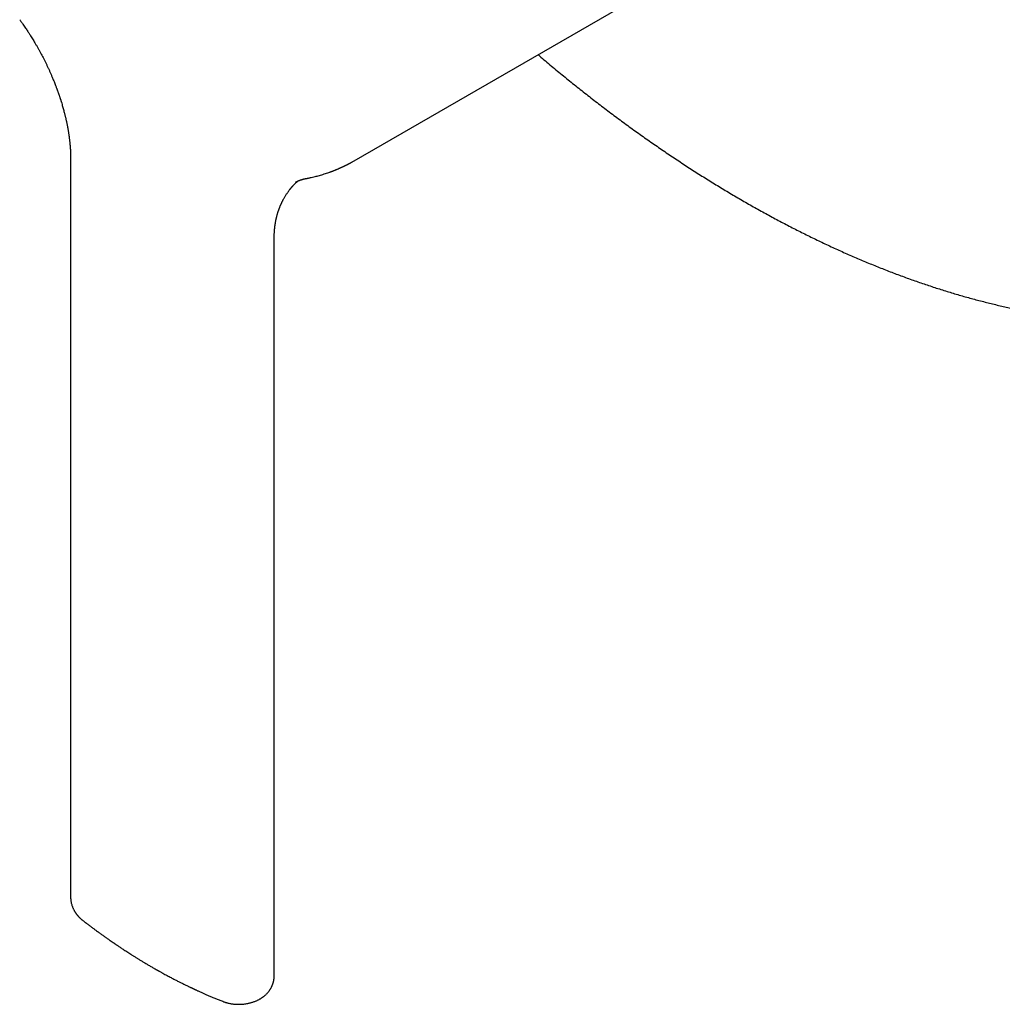
# Model space of a CAD drawing. Units: millimetres. Extents: x 8 to 563, y 12 to 585.
# Drawn here: x 425 to 491, y 72 to 139 of the extents above; entities that cross this region are included whole.
import ezdxf

# ---------------------------------------------------------------- set-up
doc = ezdxf.new("R2010")
doc.units = ezdxf.units.MM

msp = doc.modelspace()

# ---------------------------------------------------------------- linework, layer by layer
at = {"color": 7, "linetype": 'Continuous', "lineweight": 30}
for p, q in [((447.119, 129.103), (467.065, 140.618)), ((428.014, 129.266), (428.014, 129.263)), ((428.828, 77.887), (428.825, 77.89)), ((438.34, 72.403), (438.334, 72.405))]:
    msp.add_line(p, q, dxfattribs=at)
at = {"color": 7, "linetype": 'Continuous', "lineweight": 30, "flags": 128}
for points in [[(428.015, 129.266), (428.015, 104.726), (428.015, 79.457)], [(441.738, 74.156), (441.738, 98.674), (441.738, 123.951)]]:
    msp.add_lwpolyline(points, dxfattribs=at)
at = {"color": 7, "linetype": 'Continuous', "lineweight": 30}
for points, knots in [([(523.159, 125.726), (523.22, 125.759), (523.38, 125.847), (523.638, 125.993), (523.934, 126.165), (524.227, 126.34), (524.518, 126.519), (524.807, 126.701), (525.094, 126.887), (525.379, 127.076), (525.662, 127.269), (525.943, 127.465), (526.221, 127.665), (526.498, 127.868), (526.772, 128.074), (527.044, 128.284), (527.314, 128.498), (527.582, 128.715), (527.847, 128.935), (528.11, 129.158), (528.371, 129.385), (528.63, 129.616), (528.886, 129.85), (529.141, 130.087), (529.392, 130.327), (529.642, 130.571), (529.889, 130.818), (530.134, 131.068), (530.377, 131.322), (530.617, 131.579), (530.855, 131.839), (531.09, 132.102), (531.324, 132.369), (531.554, 132.639), (531.783, 132.912), (532.008, 133.189), (532.232, 133.468), (532.453, 133.751), (532.671, 134.037), (532.888, 134.326), (533.101, 134.618), (533.312, 134.914), (533.521, 135.212), (533.727, 135.514), (533.931, 135.818), (534.132, 136.126), (534.33, 136.437), (534.526, 136.751), (534.72, 137.068), (534.91, 137.388), (535.099, 137.71), (535.284, 138.036), (535.467, 138.365), (535.648, 138.697), (535.826, 139.032), (536.001, 139.369), (536.173, 139.71), (536.343, 140.053), (536.511, 140.399), (536.675, 140.748), (536.837, 141.1), (536.997, 141.455), (537.153, 141.813), (537.307, 142.173), (537.458, 142.536), (537.607, 142.902), (537.752, 143.271), (537.896, 143.642), (538.036, 144.016), (538.173, 144.393), (538.308, 144.772), (538.44, 145.154), (538.57, 145.538), (538.696, 145.925), (538.82, 146.315), (538.941, 146.707), (539.059, 147.102), (539.175, 147.5), (539.287, 147.899), (539.397, 148.302), (539.504, 148.707), (539.609, 149.114), (539.71, 149.523), (539.809, 149.936), (539.904, 150.35), (539.997, 150.767), (540.088, 151.186), (540.175, 151.607), (540.259, 152.031), (540.341, 152.457), (540.42, 152.885), (540.496, 153.316), (540.569, 153.749), (540.639, 154.184), (540.706, 154.621), (540.771, 155.06), (540.832, 155.501), (540.891, 155.945), (540.947, 156.39), (541, 156.838), (541.05, 157.288), (541.098, 157.739), (541.142, 158.193), (541.183, 158.649), (541.222, 159.106), (541.258, 159.566), (541.291, 160.028), (541.321, 160.491), (541.348, 160.956), (541.372, 161.423), (541.393, 161.892), (541.411, 162.363), (541.427, 162.835), (541.44, 163.31), (541.449, 163.786), (541.456, 164.263), (541.46, 164.743), (541.461, 165.224), (541.459, 165.707), (541.454, 166.191), (541.447, 166.677), (541.436, 167.164), (541.423, 167.653), (541.406, 168.144), (541.387, 168.636), (541.365, 169.129), (541.34, 169.624), (541.312, 170.121), (541.281, 170.619), (541.248, 171.118), (541.211, 171.618), (541.172, 172.12), (541.13, 172.623), (541.084, 173.128), (541.036, 173.634), (540.986, 174.141), (540.932, 174.649), (540.875, 175.158), (540.816, 175.669), (540.753, 176.18), (540.688, 176.693), (540.62, 177.207), (540.549, 177.722), (540.476, 178.238), (540.399, 178.755), (540.32, 179.273), (540.237, 179.792), (540.152, 180.312), (540.064, 180.833), (539.974, 181.355), (539.88, 181.877), (539.784, 182.401), (539.685, 182.925), (539.583, 183.45), (539.478, 183.976), (539.371, 184.503), (539.26, 185.03), (539.147, 185.558), (539.031, 186.087), (538.913, 186.616), (538.791, 187.146), (538.667, 187.676), (538.54, 188.208), (538.411, 188.739), (538.278, 189.271), (538.143, 189.804), (538.005, 190.337), (537.865, 190.871), (537.722, 191.405), (537.576, 191.939), (537.427, 192.474), (537.276, 193.009), (537.122, 193.544), (536.965, 194.08), (536.806, 194.616), (536.644, 195.152), (536.479, 195.688), (536.312, 196.225), (536.142, 196.762), (535.969, 197.298), (535.794, 197.835), (535.616, 198.373), (535.436, 198.91), (535.253, 199.447), (535.067, 199.984), (534.879, 200.521), (534.688, 201.058), (534.495, 201.595), (534.299, 202.132), (534.101, 202.669), (533.9, 203.206), (533.696, 203.742), (533.49, 204.278), (533.282, 204.814), (533.071, 205.35), (532.858, 205.886), (532.642, 206.421), (532.424, 206.956), (532.203, 207.491), (531.98, 208.025), (531.754, 208.559), (531.526, 209.092), (531.295, 209.625), (531.063, 210.157), (530.827, 210.689), (530.59, 211.221), (530.35, 211.751), (530.107, 212.282), (529.863, 212.811), (529.616, 213.34), (529.366, 213.869), (529.115, 214.397), (528.861, 214.924), (528.605, 215.45), (528.346, 215.975), (528.086, 216.5), (527.823, 217.024), (527.558, 217.547), (527.29, 218.069), (527.021, 218.591), (526.749, 219.111), (526.475, 219.631), (526.199, 220.149), (525.921, 220.667), (525.64, 221.183), (525.358, 221.699), (525.073, 222.213), (524.787, 222.727), (524.498, 223.239), (524.207, 223.75), (523.914, 224.26), (523.619, 224.769), (523.322, 225.277), (523.023, 225.783), (522.722, 226.288), (522.419, 226.792), (522.114, 227.295), (521.807, 227.796), (521.498, 228.296), (521.188, 228.795), (520.875, 229.292), (520.56, 229.788), (520.244, 230.282), (519.926, 230.775), (519.605, 231.266), (519.283, 231.756), (518.96, 232.244), (518.634, 232.731), (518.306, 233.216), (517.977, 233.7), (517.646, 234.182), (517.314, 234.662), (516.979, 235.141), (516.643, 235.618), (516.305, 236.093), (515.966, 236.566), (515.625, 237.038), (515.282, 237.508), (514.937, 237.976), (514.591, 238.443), (514.244, 238.907), (513.894, 239.37), (513.544, 239.83), (513.191, 240.289), (512.837, 240.746), (512.482, 241.201), (512.125, 241.653), (511.767, 242.104), (511.407, 242.553), (511.046, 243), (510.683, 243.444), (510.319, 243.887), (509.953, 244.328), (509.586, 244.766), (509.218, 245.202), (508.849, 245.636), (508.478, 246.068), (508.106, 246.498), (507.732, 246.925), (507.357, 247.35), (506.981, 247.773), (506.604, 248.193), (506.226, 248.612), (505.846, 249.027), (505.465, 249.441), (505.083, 249.852), (504.7, 250.261), (504.316, 250.667), (503.93, 251.071), (503.544, 251.472), (503.156, 251.871), (502.768, 252.268), (502.378, 252.662), (501.987, 253.053), (501.596, 253.442), (501.203, 253.828), (500.809, 254.212), (500.415, 254.593), (500.019, 254.971), (499.623, 255.347), (499.226, 255.72), (498.828, 256.09), (498.429, 256.458), (498.029, 256.823), (497.628, 257.186), (497.227, 257.545), (496.825, 257.902), (496.422, 258.256), (496.018, 258.607), (495.614, 258.955), (495.209, 259.301), (494.803, 259.644), (494.397, 259.983), (493.99, 260.32), (493.582, 260.654), (493.174, 260.985), (492.765, 261.314), (492.356, 261.639), (491.946, 261.961), (491.535, 262.28), (491.124, 262.596), (490.713, 262.91), (490.301, 263.22), (489.889, 263.527), (489.476, 263.831), (489.063, 264.132), (488.649, 264.43), (488.235, 264.725), (487.821, 265.017), (487.406, 265.305), (486.992, 265.591), (486.576, 265.873), (486.161, 266.152), (485.745, 266.428), (485.329, 266.701), (484.913, 266.971), (484.497, 267.237), (484.08, 267.5), (483.664, 267.76), (483.247, 268.016), (482.83, 268.27), (482.413, 268.52), (481.996, 268.766), (481.579, 269.01), (481.162, 269.25), (480.745, 269.487), (480.328, 269.72), (479.911, 269.95), (479.494, 270.177), (479.077, 270.4), (478.66, 270.62), (478.243, 270.836), (477.826, 271.049), (477.41, 271.259), (476.994, 271.465), (476.578, 271.668), (476.162, 271.867), (475.746, 272.063), (475.331, 272.256), (474.915, 272.444), (474.501, 272.63), (474.086, 272.812), (473.672, 272.99), (473.258, 273.165), (472.844, 273.336), (472.431, 273.504), (472.019, 273.668), (471.606, 273.829), (471.194, 273.986), (470.783, 274.14), (470.372, 274.29), (469.962, 274.436), (469.552, 274.579), (469.143, 274.718), (468.734, 274.854), (468.326, 274.986), (467.918, 275.114), (467.511, 275.239), (467.105, 275.36), (466.7, 275.477), (466.295, 275.591), (465.89, 275.701), (465.487, 275.808), (465.084, 275.91), (464.682, 276.01), (464.281, 276.105), (463.881, 276.197), (463.481, 276.285), (463.082, 276.369), (462.685, 276.45), (462.288, 276.527), (461.892, 276.6), (461.496, 276.67), (461.102, 276.736), (460.709, 276.798), (460.317, 276.857), (459.925, 276.912), (459.535, 276.963), (459.146, 277.01), (458.758, 277.054), (458.371, 277.094), (457.985, 277.13), (457.6, 277.162), (457.216, 277.191), (456.834, 277.216), (456.452, 277.237), (456.072, 277.255), (455.693, 277.268), (455.315, 277.279), (454.939, 277.285), (454.563, 277.287), (454.19, 277.286), (453.817, 277.281), (453.445, 277.273), (453.075, 277.26), (452.707, 277.244), (452.339, 277.224), (451.974, 277.201), (451.609, 277.174), (451.246, 277.143), (450.884, 277.108), (450.524, 277.069), (450.166, 277.027), (449.808, 276.981), (449.453, 276.932), (449.099, 276.879), (448.746, 276.822), (448.395, 276.761), (448.046, 276.696), (447.698, 276.628), (447.352, 276.556), (447.007, 276.481), (446.664, 276.402), (446.323, 276.319), (445.984, 276.232), (445.646, 276.142), (445.31, 276.048), (444.975, 275.951), (444.643, 275.85), (444.312, 275.745), (443.983, 275.636), (443.655, 275.524), (443.33, 275.408), (443.006, 275.289), (442.684, 275.166), (442.364, 275.039), (442.046, 274.909), (441.73, 274.775), (441.416, 274.638), (441.103, 274.497), (440.793, 274.352), (440.484, 274.204), (440.177, 274.052), (439.873, 273.897), (439.57, 273.738), (439.269, 273.575), (438.971, 273.409), (438.674, 273.24), (438.416, 273.088), (438.257, 272.992), (438.195, 272.955)], [0, 0, 0, 0, 0.001319, 0.003495, 0.005671, 0.007847, 0.010023, 0.0122, 0.014376, 0.016552, 0.018728, 0.020904, 0.023081, 0.025257, 0.027434, 0.029611, 0.031787, 0.033964, 0.036141, 0.038319, 0.040496, 0.042674, 0.044851, 0.047029, 0.049208, 0.051386, 0.053564, 0.055743, 0.057922, 0.060101, 0.062281, 0.064461, 0.06664, 0.068821, 0.071001, 0.073182, 0.075363, 0.077544, 0.079725, 0.081907, 0.084089, 0.086271, 0.088453, 0.090636, 0.092819, 0.095002, 0.097186, 0.099369, 0.101553, 0.103737, 0.105922, 0.108106, 0.110291, 0.112476, 0.114661, 0.116847, 0.119032, 0.121218, 0.123404, 0.125591, 0.127777, 0.129964, 0.132151, 0.134338, 0.136525, 0.138712, 0.1409, 0.143087, 0.145275, 0.147463, 0.149651, 0.151839, 0.154028, 0.156216, 0.158405, 0.160593, 0.162782, 0.164971, 0.16716, 0.169349, 0.171539, 0.173728, 0.175917, 0.178107, 0.180296, 0.182486, 0.184675, 0.186865, 0.189055, 0.191245, 0.193435, 0.195625, 0.197815, 0.200005, 0.202195, 0.204385, 0.206575, 0.208765, 0.210955, 0.213145, 0.215336, 0.217526, 0.219716, 0.221906, 0.224097, 0.226287, 0.228477, 0.230668, 0.232858, 0.235048, 0.237239, 0.239429, 0.241619, 0.24381, 0.246, 0.24819, 0.25038, 0.252571, 0.254761, 0.256951, 0.259142, 0.261332, 0.263522, 0.265712, 0.267902, 0.270093, 0.272283, 0.274473, 0.276663, 0.278853, 0.281043, 0.283233, 0.285423, 0.287613, 0.289803, 0.291993, 0.294183, 0.296373, 0.298563, 0.300753, 0.302943, 0.305133, 0.307322, 0.309512, 0.311702, 0.313892, 0.316081, 0.318271, 0.320461, 0.322651, 0.32484, 0.32703, 0.329219, 0.331409, 0.333598, 0.335788, 0.337977, 0.340167, 0.342356, 0.344546, 0.346735, 0.348925, 0.351114, 0.353303, 0.355492, 0.357682, 0.359871, 0.36206, 0.36425, 0.366439, 0.368628, 0.370817, 0.373006, 0.375195, 0.377384, 0.379574, 0.381763, 0.383952, 0.386141, 0.38833, 0.390519, 0.392708, 0.394897, 0.397086, 0.399274, 0.401463, 0.403652, 0.405841, 0.40803, 0.410219, 0.412408, 0.414596, 0.416785, 0.418974, 0.421163, 0.423352, 0.42554, 0.427729, 0.429918, 0.432107, 0.434295, 0.436484, 0.438673, 0.440861, 0.44305, 0.445239, 0.447427, 0.449616, 0.451805, 0.453993, 0.456182, 0.45837, 0.460559, 0.462748, 0.464936, 0.467125, 0.469313, 0.471502, 0.47369, 0.475879, 0.478068, 0.480256, 0.482445, 0.484633, 0.486822, 0.48901, 0.491199, 0.493387, 0.495576, 0.497764, 0.499953, 0.502142, 0.50433, 0.506519, 0.508707, 0.510896, 0.513084, 0.515273, 0.517461, 0.51965, 0.521838, 0.524027, 0.526216, 0.528404, 0.530593, 0.532781, 0.53497, 0.537158, 0.539347, 0.541536, 0.543724, 0.545913, 0.548101, 0.55029, 0.552479, 0.554667, 0.556856, 0.559045, 0.561233, 0.563422, 0.565611, 0.567799, 0.569988, 0.572177, 0.574366, 0.576554, 0.578743, 0.580932, 0.583121, 0.585309, 0.587498, 0.589687, 0.591876, 0.594065, 0.596254, 0.598442, 0.600631, 0.60282, 0.605009, 0.607198, 0.609387, 0.611576, 0.613765, 0.615954, 0.618143, 0.620332, 0.622521, 0.62471, 0.626899, 0.629089, 0.631278, 0.633467, 0.635656, 0.637845, 0.640034, 0.642224, 0.644413, 0.646602, 0.648792, 0.650981, 0.65317, 0.65536, 0.657549, 0.659739, 0.661928, 0.664117, 0.666307, 0.668497, 0.670686, 0.672876, 0.675065, 0.677255, 0.679444, 0.681634, 0.683824, 0.686014, 0.688203, 0.690393, 0.692583, 0.694773, 0.696963, 0.699152, 0.701342, 0.703532, 0.705722, 0.707912, 0.710102, 0.712292, 0.714482, 0.716672, 0.718862, 0.721052, 0.723242, 0.725433, 0.727623, 0.729813, 0.732003, 0.734193, 0.736383, 0.738574, 0.740764, 0.742954, 0.745145, 0.747335, 0.749525, 0.751716, 0.753906, 0.756096, 0.758287, 0.760477, 0.762667, 0.764858, 0.767048, 0.769239, 0.771429, 0.773619, 0.77581, 0.778, 0.78019, 0.782381, 0.784571, 0.786761, 0.788952, 0.791142, 0.793332, 0.795523, 0.797713, 0.799903, 0.802093, 0.804283, 0.806474, 0.808664, 0.810854, 0.813044, 0.815234, 0.817423, 0.819613, 0.821803, 0.823993, 0.826182, 0.828372, 0.830561, 0.832751, 0.83494, 0.837129, 0.839318, 0.841507, 0.843696, 0.845885, 0.848074, 0.850262, 0.852451, 0.854639, 0.856827, 0.859015, 0.861203, 0.863391, 0.865579, 0.867766, 0.869953, 0.87214, 0.874327, 0.876514, 0.878701, 0.880887, 0.883073, 0.885259, 0.887445, 0.889631, 0.891816, 0.894001, 0.896186, 0.898371, 0.900555, 0.90274, 0.904924, 0.907107, 0.909291, 0.911474, 0.913657, 0.91584, 0.918022, 0.920205, 0.922387, 0.924568, 0.92675, 0.928931, 0.931112, 0.933293, 0.935473, 0.937654, 0.939834, 0.942013, 0.944193, 0.946372, 0.948551, 0.95073, 0.952909, 0.955087, 0.957265, 0.959443, 0.961621, 0.963799, 0.965976, 0.968154, 0.970331, 0.972508, 0.974685, 0.976861, 0.979038, 0.981215, 0.983391, 0.985567, 0.987744, 0.98992, 0.992096, 0.994272, 0.996448, 0.998624, 1, 1, 1, 1]), ([(424.582, 138.622), (424.619, 138.57), (424.692, 138.47), (424.796, 138.323), (424.891, 138.185), (424.978, 138.058), (425.056, 137.941), (425.126, 137.835), (425.188, 137.739), (425.252, 137.639), (425.322, 137.529), (425.401, 137.403), (425.483, 137.269), (425.569, 137.126), (425.658, 136.974), (425.751, 136.813), (425.846, 136.645), (425.94, 136.475), (426.031, 136.307), (426.116, 136.145), (426.203, 135.976), (426.29, 135.802), (426.378, 135.623), (426.461, 135.449), (426.54, 135.277), (426.619, 135.104), (426.697, 134.927), (426.764, 134.769), (426.823, 134.63), (426.873, 134.508), (426.923, 134.383), (426.973, 134.256), (427.015, 134.145), (427.05, 134.054), (427.077, 133.981), (427.102, 133.913), (427.125, 133.849), (427.148, 133.786), (427.17, 133.725), (427.191, 133.663), (427.213, 133.602), (427.235, 133.536), (427.257, 133.47), (427.277, 133.41), (427.293, 133.363), (427.304, 133.328), (427.314, 133.299), (427.324, 133.268), (427.336, 133.229), (427.352, 133.18), (427.37, 133.123), (427.397, 133.033), (427.433, 132.915), (427.475, 132.773), (427.514, 132.635), (427.55, 132.501), (427.582, 132.381), (427.609, 132.274), (427.632, 132.182), (427.653, 132.097), (427.672, 132.015), (427.692, 131.93), (427.71, 131.85), (427.727, 131.774), (427.742, 131.703), (427.757, 131.629), (427.772, 131.555), (427.786, 131.486), (427.797, 131.428), (427.805, 131.384), (427.811, 131.353), (427.816, 131.327), (427.821, 131.296), (427.829, 131.254), (427.838, 131.199), (427.849, 131.135), (427.861, 131.062), (427.873, 130.988), (427.885, 130.914), (427.894, 130.848), (427.902, 130.793), (427.909, 130.742), (427.917, 130.684), (427.926, 130.614), (427.936, 130.536), (427.944, 130.461), (427.952, 130.393), (427.958, 130.333), (427.962, 130.287), (427.966, 130.253), (427.968, 130.23), (427.97, 130.21), (427.971, 130.191), (427.973, 130.17), (427.976, 130.144), (427.979, 130.107), (427.982, 130.062), (427.986, 130.014), (427.989, 129.964), (427.993, 129.914), (427.996, 129.866), (427.998, 129.823), (428, 129.782), (428.003, 129.737), (428.005, 129.685), (428.007, 129.625), (428.009, 129.563), (428.011, 129.512), (428.012, 129.473), (428.012, 129.438), (428.013, 129.395), (428.014, 129.343), (428.014, 129.298), (428.014, 129.27), (428.014, 129.263)], [0, 0, 0, 0, 0.0181043, 0.034957, 0.0505574, 0.064905, 0.0779993, 0.0898398, 0.1004262, 0.109758, 0.1228905, 0.136637, 0.1511478, 0.1664227, 0.1827969, 0.1999662, 0.2179304, 0.2361967, 0.2537813, 0.2706568, 0.2868231, 0.3063722, 0.3247723, 0.3422763, 0.3598468, 0.3775769, 0.3954663, 0.413903, 0.4258117, 0.4381425, 0.4508951, 0.4640623, 0.4767918, 0.484567, 0.4918997, 0.49879, 0.5052382, 0.5113559, 0.5180686, 0.5238419, 0.5300996, 0.5368415, 0.5439886, 0.5502078, 0.5550206, 0.5584276, 0.5607777, 0.5639159, 0.5679586, 0.5729054, 0.5787558, 0.5854996, 0.600457, 0.6150414, 0.6292536, 0.6430942, 0.656304, 0.6665412, 0.676076, 0.684909, 0.693105, 0.7018065, 0.711434, 0.718439, 0.7258628, 0.7337051, 0.741944, 0.7494704, 0.7556588, 0.7605105, 0.7634104, 0.7656551, 0.768815, 0.7732455, 0.7792485, 0.7865862, 0.7939369, 0.8029371, 0.8109716, 0.8180438, 0.8242212, 0.8290181, 0.8349254, 0.8432853, 0.8524647, 0.8608396, 0.8684111, 0.8751803, 0.8811318, 0.8839596, 0.8865518, 0.8889085, 0.8910298, 0.8930758, 0.8958392, 0.9001548, 0.9056149, 0.9113499, 0.9165587, 0.9230884, 0.928547, 0.9334049, 0.9382178, 0.9429866, 0.9492925, 0.9565812, 0.9643182, 0.9713393, 0.9747197, 0.9786694, 0.9837687, 0.9900168, 0.9974127, 1, 1, 1, 1]), ([(459.517, 136.261), (459.581, 136.206), (459.78, 136.037), (460.114, 135.754), (460.522, 135.414), (460.93, 135.077), (461.339, 134.742), (461.748, 134.41), (462.158, 134.082), (462.569, 133.756), (462.98, 133.433), (463.392, 133.113), (463.805, 132.796), (464.218, 132.483), (464.631, 132.172), (465.045, 131.864), (465.459, 131.559), (465.874, 131.258), (466.29, 130.959), (466.706, 130.664), (467.122, 130.372), (467.538, 130.083), (467.955, 129.797), (468.373, 129.514), (468.79, 129.234), (469.208, 128.958), (469.626, 128.684), (470.045, 128.414), (470.463, 128.147), (470.882, 127.884), (471.302, 127.624), (471.721, 127.367), (472.14, 127.113), (472.56, 126.862), (472.98, 126.615), (473.4, 126.372), (473.82, 126.131), (474.24, 125.894), (474.66, 125.66), (475.08, 125.43), (475.5, 125.203), (475.921, 124.979), (476.341, 124.759), (476.761, 124.543), (477.181, 124.329), (477.601, 124.119), (478.021, 123.913), (478.44, 123.71), (478.86, 123.511), (479.279, 123.315), (479.698, 123.123), (480.117, 122.934), (480.536, 122.748), (480.955, 122.566), (481.373, 122.388), (481.791, 122.213), (482.209, 122.042), (482.626, 121.875), (483.043, 121.711), (483.459, 121.55), (483.876, 121.394), (484.291, 121.24), (484.707, 121.091), (485.122, 120.945), (485.536, 120.803), (485.95, 120.664), (486.363, 120.529), (486.776, 120.398), (487.189, 120.27), (487.6, 120.146), (488.011, 120.026), (488.422, 119.909), (488.832, 119.796), (489.241, 119.687), (489.65, 119.582), (490.057, 119.48), (490.464, 119.382), (490.871, 119.288), (491.276, 119.197), (491.681, 119.11), (492.085, 119.027), (492.488, 118.948), (492.89, 118.872), (493.292, 118.801), (493.692, 118.733), (494.092, 118.668), (494.49, 118.608), (494.888, 118.551), (495.285, 118.498), (495.68, 118.449), (496.075, 118.404), (496.468, 118.362), (496.861, 118.324), (497.252, 118.29), (497.643, 118.26), (498.032, 118.234), (498.42, 118.211), (498.807, 118.192), (499.192, 118.177), (499.577, 118.166), (499.96, 118.158), (500.342, 118.155), (500.722, 118.155), (501.102, 118.159), (501.48, 118.166), (501.856, 118.178), (502.232, 118.193), (502.606, 118.212), (502.978, 118.235), (503.349, 118.261), (503.719, 118.292), (504.087, 118.326), (504.454, 118.364), (504.819, 118.405), (505.183, 118.451), (505.545, 118.5), (505.906, 118.552), (506.265, 118.609), (506.623, 118.669), (506.979, 118.734), (507.333, 118.801), (507.686, 118.873), (508.037, 118.948), (508.386, 119.027), (508.734, 119.11), (509.08, 119.196), (509.424, 119.286), (509.766, 119.38), (510.107, 119.477), (510.446, 119.578), (510.783, 119.683), (511.119, 119.791), (511.453, 119.903), (511.784, 120.019), (512.114, 120.138), (512.443, 120.261), (512.769, 120.388), (513.093, 120.518), (513.416, 120.652), (513.736, 120.789), (514.055, 120.93), (514.372, 121.075), (514.687, 121.223), (515, 121.374), (515.31, 121.53), (515.587, 121.671), (515.758, 121.763), (515.828, 121.8)], [0, 0, 0, 0, 0.003278, 0.010255, 0.017233, 0.02421, 0.031188, 0.038167, 0.045145, 0.052124, 0.059104, 0.066083, 0.073063, 0.080043, 0.087024, 0.094005, 0.100986, 0.107967, 0.114949, 0.121931, 0.128913, 0.135896, 0.142878, 0.149862, 0.156845, 0.163829, 0.170812, 0.177796, 0.184781, 0.191765, 0.19875, 0.205735, 0.21272, 0.219706, 0.226691, 0.233677, 0.240663, 0.247649, 0.254635, 0.261621, 0.268608, 0.275594, 0.282581, 0.289567, 0.296554, 0.30354, 0.310527, 0.317513, 0.324499, 0.331486, 0.338472, 0.345458, 0.352444, 0.359429, 0.366414, 0.373399, 0.380384, 0.387369, 0.394353, 0.401336, 0.408319, 0.415302, 0.422284, 0.429266, 0.436246, 0.443227, 0.450206, 0.457185, 0.464163, 0.47114, 0.478116, 0.485092, 0.492066, 0.499039, 0.506011, 0.512982, 0.519952, 0.526921, 0.533888, 0.540853, 0.547818, 0.554781, 0.561742, 0.568701, 0.575659, 0.582615, 0.589569, 0.596522, 0.603472, 0.610421, 0.617367, 0.624311, 0.631253, 0.638193, 0.64513, 0.652065, 0.658998, 0.665928, 0.672856, 0.679781, 0.686703, 0.693623, 0.70054, 0.707454, 0.714365, 0.721274, 0.728179, 0.735082, 0.741982, 0.748878, 0.755772, 0.762663, 0.769551, 0.776436, 0.783317, 0.790196, 0.797072, 0.803944, 0.810814, 0.817681, 0.824544, 0.831405, 0.838263, 0.845118, 0.851971, 0.85882, 0.865667, 0.872511, 0.879353, 0.886192, 0.893029, 0.899864, 0.906696, 0.913526, 0.920354, 0.92718, 0.934005, 0.940827, 0.947648, 0.954468, 0.961286, 0.968102, 0.974918, 0.981733, 0.988546, 0.995359, 1, 1, 1, 1]), ([(443.854, 127.906), (443.854, 127.906), (443.868, 127.909), (443.892, 127.913), (443.923, 127.919), (443.947, 127.924), (443.974, 127.929), (444.009, 127.936), (444.06, 127.946), (444.115, 127.958), (444.175, 127.971), (444.276, 127.993), (444.408, 128.024), (444.561, 128.062), (444.71, 128.102), (444.862, 128.144), (445.024, 128.193), (445.185, 128.244), (445.338, 128.295), (445.452, 128.335), (445.525, 128.361), (445.566, 128.376), (445.602, 128.389), (445.634, 128.401), (445.665, 128.413), (445.699, 128.426), (445.74, 128.442), (445.788, 128.461), (445.839, 128.481), (445.89, 128.502), (445.939, 128.522), (445.988, 128.542), (446.04, 128.564), (446.096, 128.589), (446.151, 128.613), (446.203, 128.636), (446.253, 128.658), (446.304, 128.681), (446.351, 128.703), (446.394, 128.724), (446.43, 128.741), (446.462, 128.756), (446.491, 128.77), (446.521, 128.785), (446.552, 128.8), (446.588, 128.818), (446.625, 128.836), (446.661, 128.855), (446.694, 128.871), (446.721, 128.886), (446.745, 128.898), (446.767, 128.91), (446.791, 128.922), (446.816, 128.936), (446.844, 128.95), (446.879, 128.969), (446.924, 128.994), (446.98, 129.025), (447.047, 129.062), (447.094, 129.089), (447.119, 129.104)], [0, 0, 0, 0, 0.000436, 0.011694, 0.020731, 0.027548, 0.032354, 0.044169, 0.058228, 0.075889, 0.092625, 0.110582, 0.163569, 0.208395, 0.245333, 0.295122, 0.342986, 0.390563, 0.440176, 0.481328, 0.494175, 0.507121, 0.518381, 0.5279, 0.536433, 0.546633, 0.55873, 0.574226, 0.590888, 0.606726, 0.621702, 0.635816, 0.653009, 0.670503, 0.688171, 0.704577, 0.719555, 0.735292, 0.752661, 0.764825, 0.776302, 0.786575, 0.795644, 0.804463, 0.814841, 0.826093, 0.838648, 0.850503, 0.860941, 0.869963, 0.87666, 0.883817, 0.89158, 0.899948, 0.908956, 0.919662, 0.935125, 0.953668, 0.975293, 1, 1, 1, 1]), ([(441.738, 123.951), (441.738, 123.994), (441.739, 124.075), (441.742, 124.191), (441.747, 124.296), (441.754, 124.39), (441.76, 124.472), (441.767, 124.544), (441.774, 124.605), (441.78, 124.655), (441.785, 124.697), (441.789, 124.73), (441.793, 124.756), (441.796, 124.777), (441.799, 124.799), (441.803, 124.828), (441.809, 124.865), (441.816, 124.911), (441.826, 124.966), (441.837, 125.027), (441.85, 125.091), (441.863, 125.154), (441.876, 125.215), (441.89, 125.275), (441.905, 125.333), (441.922, 125.4), (441.942, 125.475), (441.966, 125.557), (441.989, 125.632), (442.008, 125.691), (442.022, 125.735), (442.033, 125.765), (442.042, 125.792), (442.051, 125.817), (442.06, 125.844), (442.072, 125.877), (442.087, 125.917), (442.105, 125.963), (442.124, 126.011), (442.145, 126.061), (442.164, 126.106), (442.182, 126.148), (442.201, 126.191), (442.22, 126.233), (442.24, 126.275), (442.257, 126.311), (442.273, 126.344), (442.29, 126.379), (442.31, 126.419), (442.336, 126.47), (442.369, 126.53), (442.407, 126.599), (442.45, 126.674), (442.497, 126.751), (442.547, 126.83), (442.597, 126.907), (442.645, 126.978), (442.689, 127.039), (442.728, 127.092), (442.764, 127.14), (442.799, 127.185), (442.832, 127.226), (442.863, 127.264), (442.895, 127.303), (442.923, 127.336), (442.946, 127.362), (442.962, 127.38), (442.974, 127.394), (442.986, 127.406), (442.997, 127.419), (443.011, 127.435), (443.028, 127.453), (443.047, 127.473), (443.065, 127.492), (443.083, 127.511), (443.103, 127.531), (443.126, 127.554), (443.15, 127.578), (443.17, 127.598), (443.19, 127.617), (443.205, 127.631), (443.218, 127.643), (443.234, 127.658), (443.253, 127.676), (443.271, 127.692), (443.294, 127.712), (443.314, 127.729), (443.327, 127.74), (443.331, 127.743)], [0, 0, 0, 0, 0.0258733, 0.0495435, 0.0710191, 0.0903077, 0.1074161, 0.1221025, 0.134696, 0.1452006, 0.1536544, 0.1605999, 0.1659743, 0.1697951, 0.1740213, 0.1800024, 0.1877369, 0.1972229, 0.209038, 0.2226108, 0.2363273, 0.2497694, 0.2629378, 0.2758331, 0.288456, 0.3008069, 0.3196672, 0.3378594, 0.3549487, 0.3698722, 0.3774073, 0.3842211, 0.3903142, 0.3956871, 0.4013101, 0.4088799, 0.4184264, 0.4289126, 0.4409525, 0.4527192, 0.4635485, 0.4734411, 0.4823977, 0.4942723, 0.5041263, 0.5129869, 0.5210378, 0.5282928, 0.5387395, 0.5515415, 0.5666979, 0.585413, 0.6053398, 0.6261317, 0.6477945, 0.6705952, 0.6912753, 0.7096309, 0.7255748, 0.7403868, 0.7547274, 0.7686665, 0.7807728, 0.7935015, 0.8084315, 0.8159467, 0.8224243, 0.8277333, 0.8318813, 0.8363093, 0.8424737, 0.8501432, 0.8583194, 0.8662912, 0.8740597, 0.8816656, 0.8933383, 0.9044845, 0.9140055, 0.9201097, 0.9268033, 0.9351219, 0.9447656, 0.9552187, 0.9647689, 0.9733283, 0.9928961, 1, 1, 1, 1]), ([(443.165, 127.658), (443.166, 127.658), (443.172, 127.662), (443.178, 127.665), (443.184, 127.668)], [0, 0, 0, 0, 0.066105, 1, 1, 1, 1]), ([(443.184, 127.668), (443.184, 127.669), (443.187, 127.67), (443.192, 127.672), (443.198, 127.676), (443.207, 127.681), (443.217, 127.687), (443.229, 127.693), (443.242, 127.7), (443.254, 127.706), (443.267, 127.713), (443.282, 127.72), (443.301, 127.729), (443.321, 127.739), (443.34, 127.748), (443.358, 127.755), (443.377, 127.764), (443.399, 127.773), (443.424, 127.783), (443.447, 127.792), (443.465, 127.799), (443.48, 127.805), (443.491, 127.809), (443.503, 127.813), (443.518, 127.818), (443.535, 127.824), (443.552, 127.83), (443.566, 127.834), (443.58, 127.839), (443.596, 127.844), (443.614, 127.849), (443.632, 127.854), (443.649, 127.859), (443.663, 127.863), (443.676, 127.866), (443.688, 127.869), (443.703, 127.873), (443.721, 127.878), (443.741, 127.882), (443.759, 127.887), (443.775, 127.89), (443.791, 127.894), (443.808, 127.897), (443.829, 127.901), (443.845, 127.904), (443.853, 127.906)], [0, 0, 0, 0, 0.009354, 0.032994, 0.05011, 0.062997, 0.079251, 0.099115, 0.12224, 0.142935, 0.159798, 0.185089, 0.217193, 0.251076, 0.281366, 0.308402, 0.334148, 0.371334, 0.412637, 0.446679, 0.473952, 0.497017, 0.511128, 0.527819, 0.550182, 0.57718, 0.600906, 0.619721, 0.636455, 0.659543, 0.686338, 0.711643, 0.734938, 0.755544, 0.770498, 0.785644, 0.805176, 0.8292, 0.856315, 0.880984, 0.901482, 0.919439, 0.940408, 0.967259, 1, 1, 1, 1]), ([(428.015, 79.457), (428.015, 79.436), (428.015, 79.396), (428.018, 79.343), (428.021, 79.3), (428.025, 79.267), (428.031, 79.214), (428.041, 79.142), (428.06, 79.047), (428.082, 78.962), (428.106, 78.884), (428.13, 78.813), (428.159, 78.741), (428.189, 78.672), (428.218, 78.612), (428.24, 78.57), (428.257, 78.54), (428.272, 78.512), (428.291, 78.481), (428.311, 78.448), (428.33, 78.419), (428.346, 78.395), (428.363, 78.37), (428.383, 78.342), (428.407, 78.309), (428.432, 78.276), (428.455, 78.248), (428.479, 78.219), (428.507, 78.186), (428.54, 78.15), (428.576, 78.111), (428.607, 78.079), (428.634, 78.053), (428.653, 78.035), (428.671, 78.018), (428.689, 78.001), (428.714, 77.979), (428.748, 77.95), (428.786, 77.919), (428.813, 77.898), (428.824, 77.889)], [0, 0, 0, 0, 0.035079, 0.064323, 0.087757, 0.105406, 0.119052, 0.174253, 0.225227, 0.277291, 0.317591, 0.358661, 0.400477, 0.444502, 0.483379, 0.508698, 0.523023, 0.540017, 0.560347, 0.583524, 0.603283, 0.617674, 0.630671, 0.651509, 0.675483, 0.697965, 0.718417, 0.735772, 0.759353, 0.788652, 0.81647, 0.846043, 0.862243, 0.877086, 0.889885, 0.901525, 0.919054, 0.943962, 0.976159, 1, 1, 1, 1]), ([(428.827, 77.886), (428.894, 77.835), (429.022, 77.736), (429.21, 77.594), (429.385, 77.462), (429.549, 77.34), (429.69, 77.236), (429.812, 77.147), (429.914, 77.072), (430.009, 77.003), (430.097, 76.94), (430.211, 76.859), (430.351, 76.759), (430.515, 76.644), (430.67, 76.536), (430.785, 76.456), (430.863, 76.403), (430.904, 76.375), (430.938, 76.352), (430.961, 76.336), (430.976, 76.326), (430.988, 76.317), (431.004, 76.307), (431.03, 76.289), (431.068, 76.263), (431.121, 76.227), (431.185, 76.184), (431.261, 76.133), (431.348, 76.075), (431.445, 76.01), (431.552, 75.94), (431.669, 75.864), (431.796, 75.781), (431.933, 75.692), (432.082, 75.597), (432.241, 75.497), (432.405, 75.394), (432.575, 75.288), (432.749, 75.182), (432.933, 75.071), (433.125, 74.956), (433.327, 74.837), (433.464, 74.757), (433.534, 74.717)], [0, 0, 0, 0, 0.043, 0.0833596, 0.1210776, 0.1561529, 0.1885849, 0.2122124, 0.2342075, 0.2545699, 0.2732995, 0.2906221, 0.3276439, 0.3626926, 0.3957682, 0.4267506, 0.4361432, 0.4452974, 0.4528235, 0.4577958, 0.4599537, 0.4622839, 0.4656732, 0.4701216, 0.4788797, 0.4900693, 0.5036906, 0.5197438, 0.538229, 0.5591465, 0.5815158, 0.6061271, 0.6329807, 0.6620768, 0.6934159, 0.7269984, 0.7628248, 0.7976373, 0.8343363, 0.872922, 0.9133947, 0.9557543, 1, 1, 1, 1]), ([(433.534, 74.717), (433.561, 74.701), (433.611, 74.672), (433.681, 74.632), (433.739, 74.599), (433.786, 74.572), (433.823, 74.552), (433.851, 74.535), (433.878, 74.521), (433.906, 74.505), (433.946, 74.482), (434, 74.452), (434.07, 74.413), (434.149, 74.369), (434.25, 74.313), (434.372, 74.247), (434.51, 74.172), (434.647, 74.099), (434.78, 74.028), (434.939, 73.945), (435.121, 73.85), (435.325, 73.746), (435.495, 73.661), (435.633, 73.593), (435.739, 73.541), (435.836, 73.493), (435.924, 73.451), (436.001, 73.414), (436.069, 73.381), (436.129, 73.353), (436.182, 73.328), (436.228, 73.306), (436.272, 73.285), (436.314, 73.265), (436.359, 73.244), (436.409, 73.221), (436.468, 73.194), (436.538, 73.162), (436.617, 73.126), (436.706, 73.085), (436.831, 73.03), (436.991, 72.958), (437.187, 72.873), (437.395, 72.784), (437.614, 72.692), (437.844, 72.597), (438.085, 72.5), (438.25, 72.436), (438.334, 72.403)], [0, 0, 0, 0, 0.016926, 0.031497, 0.043711, 0.053569, 0.06107, 0.066354, 0.071664, 0.077534, 0.083965, 0.096843, 0.11151, 0.127964, 0.146206, 0.175075, 0.20418, 0.232682, 0.260579, 0.287872, 0.332018, 0.374486, 0.415276, 0.438526, 0.460698, 0.481085, 0.499681, 0.515298, 0.52938, 0.541927, 0.55294, 0.562418, 0.570887, 0.580337, 0.588724, 0.59899, 0.611337, 0.625765, 0.642274, 0.660866, 0.681317, 0.719869, 0.760746, 0.803947, 0.849472, 0.897323, 0.947499, 1, 1, 1, 1]), ([(438.339, 72.401), (438.351, 72.397), (438.378, 72.386), (438.418, 72.372), (438.456, 72.36), (438.486, 72.35), (438.52, 72.34), (438.566, 72.327), (438.641, 72.307), (438.733, 72.286), (438.83, 72.268), (438.917, 72.255), (438.999, 72.245), (439.09, 72.236), (439.189, 72.23), (439.294, 72.227), (439.413, 72.227), (439.543, 72.233), (439.685, 72.245), (439.826, 72.263), (439.947, 72.285), (440.049, 72.307), (440.132, 72.327), (440.216, 72.35), (440.304, 72.378), (440.39, 72.408), (440.472, 72.439), (440.545, 72.47), (440.615, 72.502), (440.682, 72.535), (440.746, 72.57), (440.794, 72.597), (440.833, 72.621), (440.868, 72.643), (440.909, 72.67), (440.95, 72.698), (440.984, 72.723), (441.02, 72.75), (441.061, 72.782), (441.113, 72.825), (441.168, 72.875), (441.227, 72.933), (441.286, 72.995), (441.341, 73.06), (441.388, 73.12), (441.428, 73.176), (441.46, 73.224), (441.488, 73.27), (441.517, 73.319), (441.542, 73.364), (441.561, 73.403), (441.574, 73.43), (441.587, 73.457), (441.601, 73.49), (441.615, 73.524), (441.627, 73.553), (441.637, 73.581), (441.647, 73.61), (441.659, 73.647), (441.672, 73.69), (441.683, 73.731), (441.692, 73.764), (441.697, 73.788), (441.702, 73.811), (441.708, 73.839), (441.714, 73.871), (441.719, 73.902), (441.722, 73.928), (441.725, 73.95), (441.728, 73.972), (441.73, 73.996), (441.733, 74.033), (441.737, 74.087), (441.737, 74.131), (441.738, 74.156)], [0, 0, 0, 0, 0.008884, 0.020764, 0.029866, 0.036296, 0.042119, 0.054806, 0.069024, 0.095096, 0.118737, 0.135581, 0.154146, 0.174561, 0.196845, 0.220488, 0.244082, 0.275391, 0.306594, 0.337762, 0.36941, 0.387932, 0.406856, 0.426247, 0.446517, 0.467997, 0.48789, 0.50549, 0.521939, 0.540129, 0.556792, 0.571185, 0.57823, 0.587563, 0.599656, 0.611784, 0.621413, 0.628818, 0.642684, 0.657463, 0.674325, 0.693736, 0.713628, 0.732912, 0.751486, 0.765785, 0.779029, 0.790901, 0.802317, 0.817735, 0.825725, 0.831511, 0.837742, 0.84632, 0.855577, 0.862337, 0.867908, 0.875068, 0.883496, 0.893848, 0.905219, 0.912124, 0.916944, 0.921744, 0.928017, 0.936468, 0.943507, 0.94869, 0.954146, 0.958624, 0.963794, 0.970314, 0.983251, 1, 1, 1, 1])]:
    msp.add_open_spline(points, degree=3, knots=knots, dxfattribs=at)

doc.saveas('drawing.dxf')
